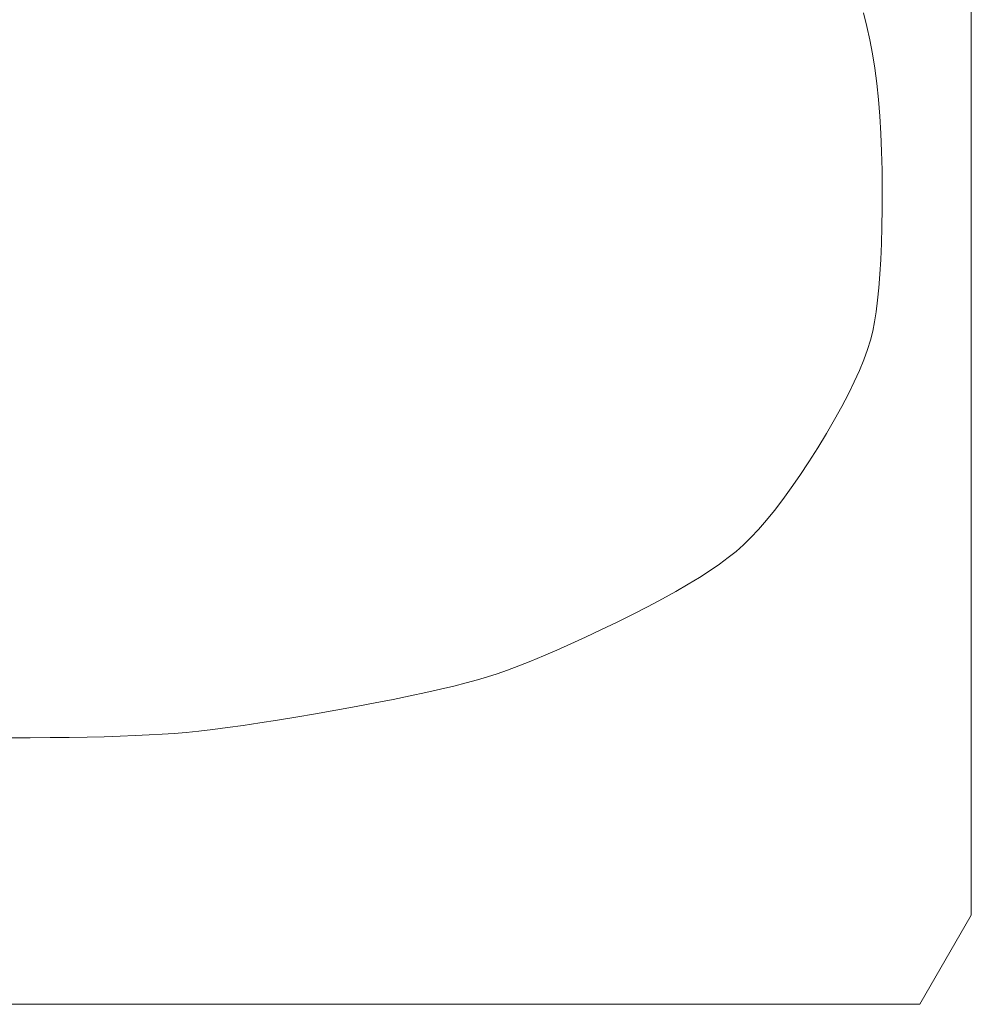
# Model space of a CAD drawing. Extents: x 2 to 102, y 3 to 71.
# Drawn here: x 82 to 85, y 40 to 43 of the extents above; entities that cross this region are included whole.
import ezdxf

# ---------------------------------------------------------------- set-up
doc = ezdxf.new("R2010")
doc.units = 0
doc.header["$LTSCALE"] = 0.25
doc.header["$MEASUREMENT"] = 0
doc.layers.add('31', color=7, linetype='Continuous')

# ---------------------------------------------------------------- blocks, each defined once
blk = doc.blocks.new('*G')
at = {"layer": '31', "color": 7, "linetype": 'Continuous', "lineweight": 9}
for p, q in [((84.7328, 42.6494), (84.7425, 42.6113)), ((84.7425, 42.6113), (84.7507, 42.5741)), ((84.7507, 42.5741), (84.758, 42.535)), ((84.758, 42.535), (84.7644, 42.494)), ((84.7644, 42.494), (84.77, 42.4511)), ((84.77, 42.4511), (84.7747, 42.4063)), ((84.7747, 42.4063), (84.7786, 42.3596)), ((84.7786, 42.3596), (84.7816, 42.311)), ((84.7816, 42.311), (84.7837, 42.2605)), ((84.7837, 42.2605), (84.785, 42.2081)), ((84.785, 42.2081), (84.7854, 42.1538)), ((84.7854, 42.1538), (84.7852, 42.1001)), ((84.7852, 42.1001), (84.7844, 42.0495)), ((84.7844, 42.0495), (84.783, 42.002)), ((84.783, 42.002), (84.7812, 41.9576)), ((84.7812, 41.9576), (84.7788, 41.9163)), ((84.7788, 41.9163), (84.7759, 41.8781)), ((84.7759, 41.8781), (84.7724, 41.843)), ((84.7724, 41.843), (84.7684, 41.811)), ((84.7684, 41.811), (84.7639, 41.7821)), ((84.7639, 41.7821), (84.7589, 41.7563)), ((84.7589, 41.7563), (84.7526, 41.7312)), ((84.7526, 41.7312), (84.7443, 41.7045)), ((84.7443, 41.7045), (84.7339, 41.676)), ((84.7339, 41.676), (84.7215, 41.6458)), ((84.7215, 41.6458), (84.7071, 41.6139)), ((84.7071, 41.6139), (84.6906, 41.5804)), ((84.6906, 41.5804), (84.6722, 41.5451)), ((84.6722, 41.5451), (84.6517, 41.5082)), ((84.6517, 41.5082), (84.6292, 41.4695)), ((84.6292, 41.4695), (84.6046, 41.4292)), ((84.6046, 41.4292), (84.5794, 41.3892)), ((84.5794, 41.3892), (84.5546, 41.3516)), ((84.5546, 41.3516), (84.5303, 41.3164)), ((84.5303, 41.3164), (84.5066, 41.2837)), ((84.5066, 41.2837), (84.4834, 41.2534)), ((84.4834, 41.2534), (84.4607, 41.2255)), ((84.4385, 41.2), (84.4169, 41.1769)), ((84.4607, 41.2255), (84.4385, 41.2)), ((84.4169, 41.1769), (84.3957, 41.1562)), ((84.3957, 41.1562), (84.3751, 41.138)), ((84.3534, 41.1207), (84.3292, 41.1028)), ((84.3751, 41.138), (84.3534, 41.1207)), ((84.3292, 41.1028), (84.3023, 41.0844)), ((84.2729, 41.0654), (84.2408, 41.0459)), ((84.3023, 41.0844), (84.2729, 41.0654)), ((84.2408, 41.0459), (84.2062, 41.0258)), ((84.1689, 41.0051), (84.129, 40.9839)), ((84.2062, 41.0258), (84.1689, 41.0051)), ((84.129, 40.9839), (84.0866, 40.9622)), ((84.0866, 40.9622), (84.0415, 40.9399)), ((84.0415, 40.9399), (83.9962, 40.918)), ((83.9528, 40.8976), (83.9114, 40.8786)), ((83.9962, 40.918), (83.9528, 40.8976)), ((83.9114, 40.8786), (83.872, 40.8611)), ((83.8346, 40.845), (83.7992, 40.8303)), ((83.872, 40.8611), (83.8346, 40.845)), ((83.7657, 40.8171), (83.7343, 40.8053)), ((83.7992, 40.8303), (83.7657, 40.8171)), ((83.6774, 40.786), (83.6493, 40.7777)), ((83.7048, 40.7949), (83.6774, 40.786)), ((83.7343, 40.8053), (83.7048, 40.7949)), ((83.5835, 40.7604), (83.5458, 40.7514)), ((83.618, 40.7692), (83.5835, 40.7604)), ((83.6493, 40.7777), (83.618, 40.7692)), ((83.4607, 40.7327), (83.4134, 40.723)), ((83.5049, 40.7422), (83.4607, 40.7327)), ((83.5458, 40.7514), (83.5049, 40.7422)), ((83.309, 40.7028), (83.252, 40.6924)), ((83.3628, 40.713), (83.309, 40.7028)), ((83.4134, 40.723), (83.3628, 40.713)), ((83.1948, 40.6823), (83.1401, 40.6729)), ((83.252, 40.6924), (83.1948, 40.6823)), ((82.9922, 40.6498), (82.9481, 40.6437)), ((83.0388, 40.6567), (82.9922, 40.6498)), ((83.0882, 40.6644), (83.0388, 40.6567)), ((83.1401, 40.6729), (83.0882, 40.6644)), ((82.6024, 40.6183), (82.5547, 40.6172)), ((82.6473, 40.6197), (82.6024, 40.6183)), ((82.6894, 40.6212), (82.6473, 40.6197)), ((82.7286, 40.6231), (82.6894, 40.6212)), ((82.765, 40.6252), (82.7286, 40.6231)), ((82.7985, 40.6275), (82.765, 40.6252)), ((82.8319, 40.6303), (82.7985, 40.6275)), ((82.868, 40.634), (82.8319, 40.6303)), ((82.9068, 40.6385), (82.868, 40.634)), ((82.9481, 40.6437), (82.9068, 40.6385)), ((82.3945, 40.6154), (82.3354, 40.6153)), ((82.4507, 40.6157), (82.3945, 40.6154)), ((82.5041, 40.6164), (82.4507, 40.6157)), ((82.5547, 40.6172), (82.5041, 40.6164))]:
    blk.add_line(p, q, dxfattribs=at)

msp = doc.modelspace()

# ---------------------------------------------------------------- linework, layer by layer
at = {"layer": '31', "color": 7, "linetype": 'Continuous', "lineweight": 9}
for p, q in [((85.0354, 48.7922), (85.0354, 40.1172)), ((85.0354, 40.1172), (84.8911, 39.8672)), ((79.7798, 39.8672), (84.8911, 39.8672))]:
    msp.add_line(p, q, dxfattribs=at)

# ---------------------------------------------------------------- block references
at = {"color": 7, "linetype": 'Continuous'}
msp.add_blockref('*G', (0, 0), dxfattribs=at)
at = {"color": 7, "linetype": 'Continuous', "lineweight": 9}
msp.add_blockref('*G', (0, 0), dxfattribs=at)
msp.add_blockref('*G', (0, 0), dxfattribs=at)
msp.add_blockref('*G', (0, 0), dxfattribs=at)
msp.add_blockref('*G', (0, 0), dxfattribs=at)
msp.add_blockref('*G', (0, 0), dxfattribs=at)
msp.add_blockref('*G', (0, 0), dxfattribs=at)
msp.add_blockref('*G', (0, 0), dxfattribs=at)
msp.add_blockref('*G', (0, 0), dxfattribs=at)
msp.add_blockref('*G', (0, 0), dxfattribs=at)
msp.add_blockref('*G', (0, 0), dxfattribs=at)
msp.add_blockref('*G', (0, 0), dxfattribs=at)
msp.add_blockref('*G', (0, 0), dxfattribs=at)
msp.add_blockref('*G', (0, 0), dxfattribs=at)
msp.add_blockref('*G', (0, 0), dxfattribs=at)
msp.add_blockref('*G', (0, 0), dxfattribs=at)
msp.add_blockref('*G', (0, 0), dxfattribs=at)
msp.add_blockref('*G', (0, 0), dxfattribs=at)
msp.add_blockref('*G', (0, 0), dxfattribs=at)
msp.add_blockref('*G', (0, 0), dxfattribs=at)
msp.add_blockref('*G', (0, 0), dxfattribs=at)
msp.add_blockref('*G', (0, 0), dxfattribs=at)
msp.add_blockref('*G', (0, 0), dxfattribs=at)
msp.add_blockref('*G', (0, 0), dxfattribs=at)
msp.add_blockref('*G', (0, 0), dxfattribs=at)
msp.add_blockref('*G', (0, 0), dxfattribs=at)
msp.add_blockref('*G', (0, 0), dxfattribs=at)
msp.add_blockref('*G', (0, 0), dxfattribs=at)
msp.add_blockref('*G', (0, 0), dxfattribs=at)
msp.add_blockref('*G', (0, 0), dxfattribs=at)
msp.add_blockref('*G', (0, 0), dxfattribs=at)
msp.add_blockref('*G', (0, 0), dxfattribs=at)
msp.add_blockref('*G', (0, 0), dxfattribs=at)
msp.add_blockref('*G', (0, 0), dxfattribs=at)
msp.add_blockref('*G', (0, 0), dxfattribs=at)
msp.add_blockref('*G', (0, 0), dxfattribs=at)
msp.add_blockref('*G', (0, 0), dxfattribs=at)
msp.add_blockref('*G', (0, 0), dxfattribs=at)

doc.saveas('drawing.dxf')
